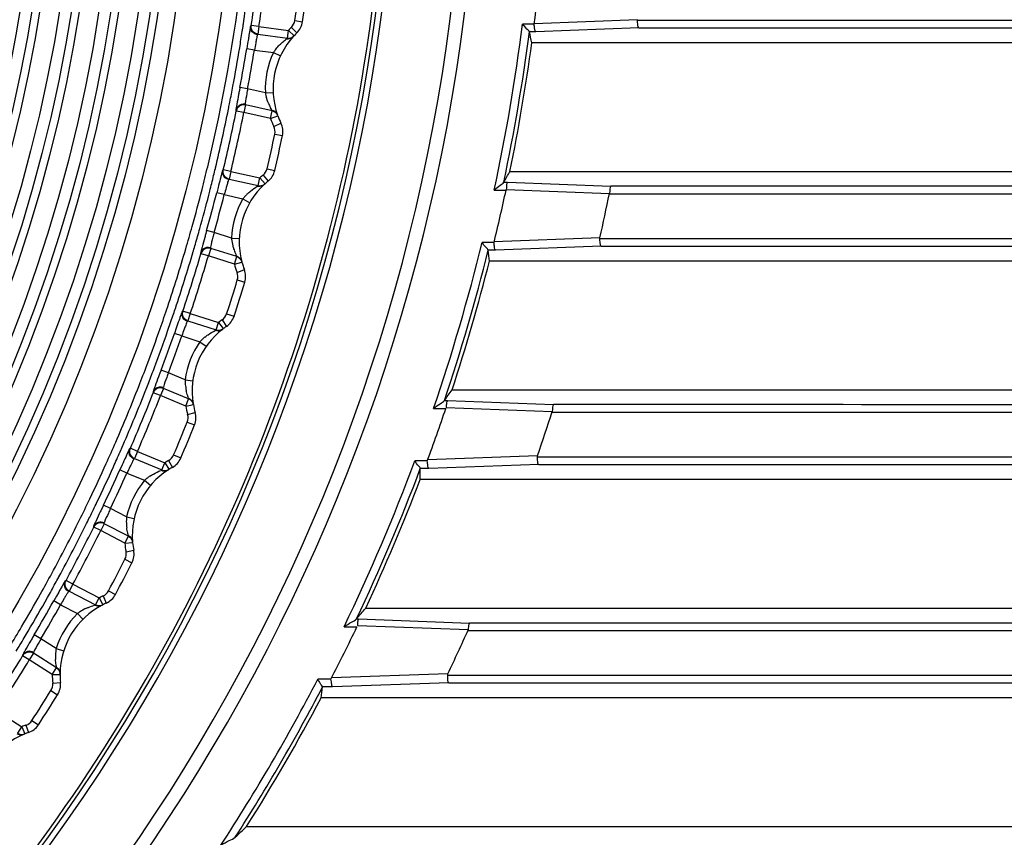
# Model space of a CAD drawing. Extents: x 0 to 826, y 0 to 594.
# Drawn here: x 348 to 361, y 290 to 300 of the extents above; entities that cross this region are included whole.
import ezdxf

# ---------------------------------------------------------------- set-up
doc = ezdxf.new("R2010")
doc.units = 0
doc.header["$LTSCALE"] = 46.255
doc.layers.add('U2-TOP-COVERDXF_CONTINUOUS', color=7, linetype='CONTINUOUS')
doc.layers.add('U2_7AR_C19_FDXF_CONTINUOUS', color=7, linetype='CONTINUOUS')

msp = doc.modelspace()

# ---------------------------------------------------------------- linework, layer by layer
at = {"layer": 'U2-TOP-COVERDXF_CONTINUOUS', "color": 9, "linetype": 'CONTINUOUS'}
for p, q in [((354.6359, 300.0447), (354.4857, 300.0447)), ((355.9595, 300.1012), (354.6365, 300.05)), ((355.9589, 300.0961), (374.6497, 300.0933)), ((354.6552, 299.9451), (354.5733, 299.9451)), ((355.9782, 299.9966), (354.6552, 299.9451)), ((354.1216, 297.9165), (354.2739, 297.9165)), ((354.2446, 298.0161), (354.2936, 298.0161)), ((354.2755, 297.9236), (355.6002, 297.8718)), ((354.2936, 298.0161), (355.6183, 297.9646)), ((374.6497, 297.8679), (355.5988, 297.8651)), ((355.4775, 297.3051), (354.1225, 297.2541)), ((355.4755, 297.2962), (374.6497, 297.2933)), ((354.1202, 297.2447), (353.9669, 297.2447)), ((354.1399, 297.1452), (354.0449, 297.1452)), ((355.4951, 297.1966), (354.1399, 297.1452)), ((353.4835, 295.216), (353.5224, 295.216)), ((353.5059, 295.1277), (354.8661, 295.0756)), ((353.5224, 295.216), (354.8828, 295.1645)), ((353.3448, 295.1165), (353.5021, 295.1165)), ((374.6497, 295.0679), (354.8627, 295.065)), ((354.677, 294.509), (353.2689, 294.4582)), ((354.6726, 294.4962), (374.6497, 294.4933)), ((353.2639, 294.4447), (353.105, 294.4447)), ((354.6928, 294.3967), (353.2843, 294.3452)), ((353.2843, 294.3452), (353.174, 294.3452)), ((352.3547, 292.4161), (352.3833, 292.4161)), ((352.3833, 292.4161), (353.805, 292.3645)), ((352.1968, 292.3166), (352.362, 292.3165)), ((352.3694, 292.3318), (353.7905, 292.2795)), ((374.6497, 292.2679), (353.7839, 292.2649)), ((353.5273, 291.713), (352.037, 291.6623)), ((352.0279, 291.6446), (351.8601, 291.6446)), ((353.5405, 291.5968), (352.0494, 291.5451)), ((353.5194, 291.6963), (374.6497, 291.6933)), ((352.0494, 291.5451), (351.9204, 291.5451))]:
    msp.add_line(p, q, dxfattribs=at)
at = {"layer": 'U2-TOP-COVERDXF_CONTINUOUS', "color": 7, "linetype": 'CONTINUOUS'}
for p, q in [((370.5896, 299.8056), (354.6045, 299.8056)), ((354.324, 298.1556), (370.5896, 298.1556)), ((370.5896, 297.0056), (354.0608, 297.0056)), ((353.5818, 295.3556), (370.5896, 295.3556)), ((370.5896, 294.2056), (353.1739, 294.2056)), ((352.4751, 292.5556), (370.5896, 292.5556)), ((370.5896, 291.4056), (351.9029, 291.4056)), ((350.947, 289.7556), (370.5896, 289.7556))]:
    msp.add_line(p, q, dxfattribs=at)
at = {"layer": 'U2-TOP-COVERDXF_CONTINUOUS', "color": 9, "linetype": 'CONTINUOUS'}
for centre, radius, start, end in [((329.6393, 303.1906), 24.2898, 314.80108, 63.09278), ((329.6393, 303.1906), 24.1161, 314.63536, 63.06079), ((329.6393, 303.201), 23.1607, 312.28505, 66.75685), ((329.6393, 303.201), 23.2369, 312.36716, 66.10961), ((329.6393, 303.2006), 25.0461, 347.82057, 352.76115), ((329.6393, 303.2006), 25.146, 348.10301, 352.56001), ((329.6393, 303.2006), 25.0461, 341.16955, 346.24331), ((329.6393, 303.2006), 25.146, 341.48799, 346.06407), ((329.6393, 303.2006), 25.0461, 334.24261, 339.53759), ((329.6393, 303.2006), 25.146, 334.60525, 339.37894), ((329.6393, 303.2006), 25.0461, 326.88314, 332.52322), ((329.6393, 303.2006), 25.146, 327.30303, 332.38438)]:
    msp.add_arc(centre, radius, start, end, dxfattribs=at)
at = {"layer": 'U2-TOP-COVERDXF_CONTINUOUS', "color": 7, "linetype": 'CONTINUOUS'}
for centre, radius, start, end in [((329.6393, 303.2006), 25.195, 352.80417, 354.34186), ((329.6393, 303.2006), 25.195, 348.44911, 352.2559), ((335.0001, 309.0367), 22.1769, 330.20382, 330.61655), ((329.6393, 303.2006), 25.195, 346.32622, 347.89367), ((329.5714, 303.2114), 26.5708, 347.15668, 348.40705), ((329.6393, 303.2006), 25.195, 341.85811, 345.76603), ((331.7335, 310.6075), 26.6452, 324.71665, 325.08181), ((329.6393, 303.2006), 25.195, 339.66396, 341.28501), ((329.487, 303.2348), 26.6584, 340.89398, 342.17785), ((331.4138, 294.3185), 21.7604, 359.70274, 0.06858), ((329.6393, 303.2006), 25.195, 335.00719, 339.08299), ((330.7467, 311.1279), 28.5841, 319.11053, 319.47785), ((329.6393, 303.2006), 25.195, 332.69932, 334.40586), ((329.3823, 303.2767), 26.7713, 334.409, 335.74589), ((331.5113, 294.0797), 20.5662, 352.52912, 352.91919), ((329.6393, 303.2006), 25.195, 327.74843, 332.08583), ((331.7932, 309.8182), 27.7377, 313.25598, 313.67265)]:
    msp.add_arc(centre, radius, start, end, dxfattribs=at)
for points, knots in [([(345.1573, 286.0667), (346.5397, 287.3194), (349.0099, 290.1732), (351.5695, 295.2091), (352.846, 300.7151), (352.7609, 306.3659), (351.3202, 311.8307), (348.6072, 316.7891), (344.7853, 320.9491), (341.6375, 323.0318), (339.9686, 323.8656)], [0, 0, 0, 0, 0.1250072, 0.2499993, 0.3749996, 0.4999974, 0.624996, 0.7499973, 0.8749908, 1, 1, 1, 1]), ([(354.5734, 299.9432), (354.5699, 299.9589), (354.5287, 299.9871), (354.5046, 300.0232), (354.4857, 300.0447)], [0, 0, 0, 0, 0.3602756, 1, 1, 1, 1]), ([(354.6552, 299.9451), (354.645, 299.9504), (354.6431, 299.9922), (354.633, 300.0222), (354.6359, 300.0447)], [0, 0, 0, 0, 0.3365522, 1, 1, 1, 1]), ([(355.9782, 299.9966), (355.9674, 300.0022), (355.9655, 300.0462), (355.9567, 300.0777), (355.9595, 300.1012)], [0, 0, 0, 0, 0.3381561, 1, 1, 1, 1]), ([(354.1216, 297.9165), (354.147, 297.9371), (354.1845, 297.9739), (354.2352, 298.0002), (354.2455, 298.0183)], [0, 0, 0, 0, 0.6112034, 1, 1, 1, 1]), ([(354.2936, 298.0161), (354.2841, 298.0111), (354.2781, 297.9731), (354.2799, 297.9442), (354.2755, 297.9236)], [0, 0, 0, 0, 0.3370698, 1, 1, 1, 1]), ([(355.6183, 297.9646), (355.6081, 297.9593), (355.6033, 297.9179), (355.6033, 297.8872), (355.5988, 297.8651)], [0, 0, 0, 0, 0.3373351, 1, 1, 1, 1]), ([(355.4951, 297.1966), (355.484, 297.2025), (355.4836, 297.2481), (355.472, 297.2813), (355.4775, 297.3051)], [0, 0, 0, 0, 0.3385883, 1, 1, 1, 1]), ([(354.0449, 297.1434), (354.0431, 297.1583), (354.0041, 297.1872), (353.9839, 297.2229), (353.9669, 297.2447)], [0, 0, 0, 0, 0.3514423, 1, 1, 1, 1]), ([(354.1399, 297.1452), (354.1298, 297.1505), (354.1269, 297.1922), (354.1216, 297.2221), (354.1202, 297.2447)], [0, 0, 0, 0, 0.3370971, 1, 1, 1, 1]), ([(353.3448, 295.1165), (353.373, 295.1367), (353.4163, 295.1736), (353.4714, 295.1995), (353.4847, 295.2184)], [0, 0, 0, 0, 0.6000112, 1, 1, 1, 1]), ([(353.5224, 295.216), (353.5134, 295.2113), (353.5093, 295.1748), (353.5055, 295.1478), (353.5059, 295.1277)], [0, 0, 0, 0, 0.3358621, 1, 1, 1, 1]), ([(354.8828, 295.1645), (354.8727, 295.1591), (354.8675, 295.118), (354.8697, 295.0866), (354.8627, 295.065)], [0, 0, 0, 0, 0.3366181, 1, 1, 1, 1]), ([(354.6928, 294.3967), (354.6813, 294.403), (354.6795, 294.4501), (354.6751, 294.4839), (354.677, 294.509)], [0, 0, 0, 0, 0.3412663, 1, 1, 1, 1]), ([(353.1739, 294.3436), (353.1738, 294.3576), (353.1366, 294.3873), (353.1203, 294.4227), (353.105, 294.4447)], [0, 0, 0, 0, 0.343174, 1, 1, 1, 1]), ([(353.2843, 294.3452), (353.2743, 294.3507), (353.2723, 294.3925), (353.2663, 294.4222), (353.2639, 294.4447)], [0, 0, 0, 0, 0.3363272, 1, 1, 1, 1]), ([(352.1968, 292.3166), (352.2283, 292.3363), (352.2785, 292.3734), (352.3393, 292.3987), (352.3563, 292.4183)], [0, 0, 0, 0, 0.5891226, 1, 1, 1, 1]), ([(352.3833, 292.4161), (352.3749, 292.4114), (352.3708, 292.3769), (352.3678, 292.3509), (352.3694, 292.3318)], [0, 0, 0, 0, 0.3358502, 1, 1, 1, 1]), ([(353.805, 292.3645), (353.795, 292.359), (353.793, 292.3172), (353.7866, 292.2875), (353.784, 292.2649)], [0, 0, 0, 0, 0.3349811, 1, 1, 1, 1]), ([(353.5405, 291.5968), (353.5288, 291.6035), (353.5278, 291.6522), (353.5242, 291.6873), (353.5273, 291.713)], [0, 0, 0, 0, 0.3425027, 1, 1, 1, 1]), ([(351.9202, 291.5438), (351.9207, 291.5478), (351.9102, 291.5588), (351.8938, 291.5924), (351.8736, 291.6224), (351.8601, 291.6446)], [0, 0, 0, 0, 0.1032949, 0.3355504, 1, 1, 1, 1]), ([(352.0494, 291.5451), (352.0396, 291.5509), (352.0387, 291.5927), (352.0319, 291.6224), (352.0279, 291.6446)], [0, 0, 0, 0, 0.3353174, 1, 1, 1, 1]), ([(350.6168, 289.5167), (350.6524, 289.536), (350.7116, 289.5731), (350.78, 289.5982), (350.8018, 289.6186)], [0, 0, 0, 0, 0.5756016, 1, 1, 1, 1])]:
    msp.add_open_spline(points, degree=3, knots=knots, dxfattribs=at)
for points in [[(354.6045, 299.8056), (354.5945, 299.852), (354.584, 299.8982), (354.5736, 299.9445)], [(354.0608, 297.0056), (354.0558, 297.0519), (354.0505, 297.0982), (354.0451, 297.1445)]]:
    msp.add_open_spline(points, degree=3, dxfattribs=at)
at = {"layer": 'U2-TOP-COVERDXF_CONTINUOUS', "color": 9, "linetype": 'CONTINUOUS'}
for points, knots in [([(355.9782, 299.9966), (357.5406, 299.9965), (363.7579, 299.997), (369.9752, 300.0003), (374.63, 299.9942)], [0, 0, 0, 0, 0.2513048, 1, 1, 1, 1]), ([(374.63, 297.967), (373.0627, 297.9649), (366.7255, 297.9626), (360.3883, 297.9649), (355.6183, 297.9646)], [0, 0, 0, 0, 0.2473175, 1, 1, 1, 1]), ([(355.4951, 297.1966), (357.0978, 297.1965), (363.4761, 297.1969), (369.8544, 297.2005), (374.63, 297.1942)], [0, 0, 0, 0, 0.2512736, 1, 1, 1, 1]), ([(374.63, 295.167), (373.0019, 295.1649), (366.4195, 295.1626), (359.8371, 295.1649), (354.8828, 295.1645)], [0, 0, 0, 0, 0.2473434, 1, 1, 1, 1]), ([(354.6928, 294.3967), (356.3623, 294.3966), (363.0081, 294.3966), (369.6538, 294.4007), (374.63, 294.3942)], [0, 0, 0, 0, 0.2512235, 1, 1, 1, 1]), ([(374.63, 292.367), (372.9128, 292.3648), (365.9711, 292.3627), (359.0294, 292.3647), (353.805, 292.3645)], [0, 0, 0, 0, 0.2473848, 1, 1, 1, 1]), ([(353.5405, 291.5968), (355.3061, 291.5967), (362.3359, 291.5961), (369.3658, 291.6011), (374.63, 291.5942)], [0, 0, 0, 0, 0.251157, 1, 1, 1, 1])]:
    msp.add_open_spline(points, degree=3, knots=knots, dxfattribs=at)
at = {"layer": 'U2_7AR_C19_FDXF_CONTINUOUS', "color": 9, "linetype": 'CONTINUOUS'}
for p, q in [((350.9039, 300.0374), (350.9051, 300.0455)), ((351.5647, 300.0897), (351.6637, 300.0756)), ((351.0062, 300.0282), (350.9993, 300.021)), ((351.1051, 300.0134), (351.0062, 300.0282)), ((351.1051, 300.0134), (351.0921, 299.9143)), ((351.1051, 300.0134), (351.4823, 299.9641)), ((351.4694, 299.865), (351.4823, 299.9641)), ((351.4823, 299.9641), (351.5554, 299.8958)), ((351.5205, 300.003), (351.5566, 299.9657)), ((351.5566, 299.9657), (351.5901, 299.9312)), ((351.0921, 299.9143), (351.4694, 299.865)), ((351.0463, 299.7105), (350.9477, 299.7266)), ((351.0463, 299.7105), (351.2895, 299.6787)), ((351.2895, 299.6787), (351.3801, 299.6364)), ((350.9593, 299.2148), (350.8611, 299.2332)), ((351.187, 299.1646), (350.9593, 299.2148)), ((351.187, 299.1646), (351.2869, 299.1689)), ((350.7134, 298.9527), (350.715, 298.9605)), ((350.715, 298.9605), (350.7168, 298.9693)), ((350.8094, 298.9389), (350.8135, 298.9298)), ((350.9114, 298.91), (350.8135, 298.9298)), ((350.933, 299.0076), (350.9114, 298.91)), ((351.2527, 298.8347), (350.9114, 298.91)), ((351.2743, 298.9323), (350.933, 299.0076)), ((351.2527, 298.8347), (351.2743, 298.9323)), ((351.2527, 298.8347), (351.3466, 298.869)), ((351.2964, 298.7318), (351.3864, 298.7755)), ((351.3083, 298.6353), (351.4061, 298.6146)), ((350.5457, 298.1926), (350.5476, 298.2005)), ((350.6476, 298.1776), (350.6401, 298.1711)), ((350.7448, 298.1544), (350.6476, 298.1776)), ((350.7448, 298.1544), (350.7233, 298.0568)), ((350.7448, 298.1544), (351.1166, 298.0723)), ((351.2096, 298.1903), (351.307, 298.1676)), ((350.7233, 298.0568), (351.095, 297.9747)), ((351.095, 297.9747), (351.1166, 298.0723)), ((351.1166, 298.0723), (351.1834, 297.9979)), ((351.158, 298.1078), (351.2211, 298.0301)), ((350.461, 297.8511), (350.4741, 297.9027)), ((350.6601, 297.8577), (350.5632, 297.8824)), ((350.6601, 297.8577), (350.8996, 297.8049)), ((350.8996, 297.8049), (350.9862, 297.7548)), ((350.5305, 297.3714), (350.4342, 297.3983)), ((350.7527, 297.3016), (350.5305, 297.3714)), ((350.7527, 297.3016), (350.8526, 297.2972)), ((350.4863, 297.1672), (350.4563, 297.0719)), ((350.8194, 297.0626), (350.4863, 297.1672)), ((350.2617, 297.128), (350.2641, 297.1359)), ((350.3572, 297.1095), (350.3605, 297.1001)), ((350.4563, 297.0719), (350.3605, 297.1001)), ((350.7894, 296.9672), (350.4563, 297.0719)), ((350.7894, 296.9672), (350.8194, 297.0626)), ((350.8171, 297.0718), (350.8103, 297.0862)), ((350.7894, 296.9672), (350.886, 296.9933)), ((350.824, 296.861), (350.9174, 296.8967)), ((350.8274, 296.7637), (350.9231, 296.7347)), ((350.0301, 296.3904), (350.0327, 296.3981)), ((350.1298, 296.3653), (350.1218, 296.3594)), ((350.2247, 296.3336), (350.1298, 296.3653)), ((350.2247, 296.3336), (350.1947, 296.2382)), ((350.2247, 296.3336), (350.5873, 296.2197)), ((350.6903, 296.329), (350.7854, 296.2979)), ((350.1947, 296.2382), (350.5574, 296.1243)), ((350.5574, 296.1243), (350.5873, 296.2197)), ((350.5873, 296.2197), (350.6474, 296.1397)), ((350.6317, 296.2513), (350.6878, 296.1685)), ((350.1144, 296.0455), (350.02, 296.0785)), ((350.1144, 296.0455), (350.3479, 295.9721)), ((350.3479, 295.9721), (350.4298, 295.9147)), ((349.9428, 295.5723), (349.8492, 295.6075)), ((350.1576, 295.4836), (349.9428, 295.5723)), ((349.8809, 295.3728), (349.8427, 295.2804)), ((350.2033, 295.2396), (349.8809, 295.3728)), ((350.1576, 295.4836), (350.2568, 295.4705)), ((349.6543, 295.3547), (349.6573, 295.3622)), ((349.7473, 295.3266), (349.7497, 295.3169)), ((349.8427, 295.2804), (349.7497, 295.3169)), ((350.1651, 295.1472), (349.8427, 295.2804)), ((350.2018, 295.249), (350.1963, 295.2639)), ((350.1651, 295.1472), (350.2033, 295.2396)), ((350.1651, 295.1472), (350.2636, 295.1648)), ((350.1903, 295.0384), (350.2865, 295.0658)), ((350.1852, 294.9412), (350.278, 294.9039)), ((349.3593, 294.6405), (349.3626, 294.6481)), ((349.4558, 294.605), (349.4472, 294.5999)), ((349.5474, 294.5652), (349.4558, 294.605)), ((349.5474, 294.5652), (349.5093, 294.4728)), ((349.5474, 294.5652), (349.8986, 294.4201)), ((350.0107, 294.5201), (350.1028, 294.4809)), ((349.5093, 294.4728), (349.8605, 294.3277)), ((349.8605, 294.3277), (349.8986, 294.4201)), ((349.8986, 294.4201), (349.9515, 294.3352)), ((349.9456, 294.4478), (349.9943, 294.3604)), ((349.4124, 294.2878), (349.3213, 294.3289)), ((349.4124, 294.2878), (349.6386, 294.1944)), ((349.6386, 294.1944), (349.7151, 294.1301)), ((349.2002, 293.8314), (349.1101, 293.8746)), ((349.4064, 293.7243), (349.2002, 293.8314)), ((348.984, 293.6037), (348.9856, 293.5938)), ((349.1212, 293.638), (349.0751, 293.5493)), ((349.4307, 293.4773), (349.1212, 293.638)), ((349.4064, 293.7243), (349.5041, 293.7027)), ((349.0751, 293.5493), (348.9856, 293.5938)), ((349.3846, 293.3886), (349.0751, 293.5493)), ((349.3846, 293.3886), (349.4307, 293.4773)), ((349.43, 293.4868), (349.4258, 293.5021)), ((349.3846, 293.3886), (349.4842, 293.3975)), ((349.4001, 293.278), (349.4983, 293.2969)), ((349.3866, 293.1816), (349.4758, 293.1364)), ((348.5364, 292.9517), (348.5402, 292.9588)), ((348.6307, 292.9102), (348.6217, 292.9059)), ((348.7186, 292.8626), (348.6307, 292.9102)), ((348.7186, 292.8626), (348.6725, 292.7739)), ((348.7186, 292.8626), (349.0557, 292.6875)), ((348.6725, 292.7739), (349.0097, 292.5988)), ((349.1761, 292.7773), (349.2644, 292.7302)), ((348.5599, 292.5981), (348.4727, 292.6469)), ((348.5599, 292.5981), (348.777, 292.4853)), ((349.0097, 292.5988), (349.0557, 292.6875)), ((349.0557, 292.6875), (349.101, 292.5983)), ((349.105, 292.711), (349.1458, 292.6197)), ((348.777, 292.4853), (348.8476, 292.4145)), ((348.3087, 292.1618), (348.2227, 292.2127)), ((348.5048, 292.0372), (348.3087, 292.1618)), ((348.2132, 291.976), (348.1596, 291.8917)), ((348.5074, 291.789), (348.2132, 291.976)), ((348.5048, 292.0372), (348.6002, 292.0072)), ((348.0736, 291.9538), (348.0743, 291.9438)), ((348.1596, 291.8917), (348.0743, 291.9438)), ((348.4537, 291.7047), (348.1596, 291.8917)), ((348.4537, 291.7047), (348.5074, 291.789)), ((348.4537, 291.7047), (348.5537, 291.7048)), ((348.4596, 291.5931), (348.5591, 291.6034)), ((348.4377, 291.4983), (348.5226, 291.4455)), ((347.7447, 291.2386), (348.065, 291.0349)), ((348.1928, 291.1139), (348.2766, 291.0593)), ((348.0114, 290.9505), (348.065, 291.0349)), ((348.065, 291.0349), (348.1024, 290.9421)), ((348.1161, 291.054), (348.1488, 290.9595))]:
    msp.add_line(p, q, dxfattribs=at)
at = {"layer": 'U2_7AR_C19_FDXF_CONTINUOUS', "color": 7, "linetype": 'CONTINUOUS'}
for p, q in [((351.6691, 300.0747), (351.6637, 300.0756)), ((351.5955, 299.9302), (351.5901, 299.9312)), ((350.959, 299.7959), (350.9477, 299.7266)), ((350.9688, 299.855), (350.959, 299.7959)), ((350.8611, 299.2332), (350.8534, 299.1921)), ((351.3917, 298.7746), (351.3864, 298.7755)), ((351.4115, 298.6137), (351.4061, 298.6146)), ((351.3124, 298.1667), (351.307, 298.1676)), ((351.2264, 298.0292), (351.2211, 298.0301)), ((350.5805, 297.9503), (350.5632, 297.8824)), ((350.4342, 297.3983), (350.423, 297.358)), ((350.9227, 296.8957), (350.9174, 296.8967)), ((350.9284, 296.7337), (350.9231, 296.7347)), ((350.7907, 296.297), (350.7854, 296.2979)), ((350.0432, 296.1447), (350.02, 296.0785)), ((350.6931, 296.1675), (350.6878, 296.1685)), ((349.8492, 295.6075), (349.8345, 295.5683)), ((350.2918, 295.0649), (350.2865, 295.0658)), ((350.2833, 294.903), (350.278, 294.9039)), ((349.3502, 294.3929), (349.3213, 294.3289)), ((349.9996, 294.3595), (349.9943, 294.3604)), ((350.1081, 294.4799), (350.1028, 294.4809)), ((349.1101, 293.8746), (349.092, 293.8369)), ((349.5037, 293.296), (349.4983, 293.2969)), ((349.4812, 293.1354), (349.4758, 293.1364)), ((348.5364, 292.7603), (348.507, 292.7081)), ((349.2697, 292.7293), (349.2644, 292.7302)), ((348.507, 292.7081), (348.4727, 292.6469)), ((349.1511, 292.6187), (349.1458, 292.6197)), ((348.2227, 292.2127), (348.2014, 292.1767)), ((348.5644, 291.6025), (348.5591, 291.6034)), ((348.528, 291.4445), (348.5226, 291.4455)), ((348.1542, 290.9585), (348.1488, 290.9595)), ((348.2819, 291.0583), (348.2766, 291.0593))]:
    msp.add_line(p, q, dxfattribs=at)
at = {"layer": 'U2_7AR_C19_FDXF_CONTINUOUS', "color": 9, "linetype": 'CONTINUOUS'}
for centre, radius in [((329.6315, 303.2063), 21.2048), ((329.6315, 303.2063), 20.6209), ((329.6315, 303.2063), 20.2981), ((329.6315, 303.2063), 20.1481), ((329.6315, 303.2062), 19.7981), ((329.6315, 303.2062), 19.6481), ((329.6315, 303.2062), 19.2981), ((329.6315, 303.2062), 19.1481), ((329.6315, 303.2062), 18.7981), ((329.6315, 303.2062), 18.6481)]:
    msp.add_circle(centre, radius, dxfattribs=at)
at = {"layer": 'U2_7AR_C19_FDXF_CONTINUOUS', "color": 7, "linetype": 'CONTINUOUS'}
for centre, radius in [((329.6315, 303.2063), 20.3981), ((329.6315, 303.2062), 19.8981), ((329.6315, 303.2062), 19.3981), ((329.6315, 303.2062), 18.8981)]:
    msp.add_circle(centre, radius, dxfattribs=at)
at = {"layer": 'U2_7AR_C19_FDXF_CONTINUOUS', "color": 9, "linetype": 'CONTINUOUS'}
for centre, radius, start, end in [((329.6856, 303.2012), 21.3519, 346.49571, 0.01367), ((329.596, 303.2217), 21.5445, 351.5222, 353.55316), ((329.5962, 303.2216), 21.6469, 351.5164, 353.55508), ((329.5961, 303.2216), 21.7469, 351.51641, 353.55508), ((329.6351, 303.2067), 22.15, 351.91042, 353.08958), ((351.4162, 300.1108), 0.15, 314.0747, 351.91042), ((329.5197, 303.2328), 21.6216, 350.70922, 351.26396), ((329.5321, 303.2309), 21.609, 351.26399, 351.50138), ((352.2857, 299.2127), 1.1, 134.0747, 136.91668), ((351.4753, 299.9574), 0.1007, 299.19781, 317.35835), ((329.4944, 303.237), 21.6473, 349.3826, 350.70907), ((329.4918, 303.2374), 21.7412, 349.38694, 350.70724), ((329.4918, 303.2374), 21.8412, 349.38694, 350.70724), ((352.2859, 299.2127), 1.1, 154.93481, 182.50921), ((351.7854, 299.3574), 0.5909, 142.66273, 147.06435), ((329.4756, 303.2405), 21.6664, 348.82665, 349.38272), ((351.7242, 299.2532), 0.5446, 189.37073, 191.14291), ((329.4698, 303.2416), 21.6723, 348.63067, 348.82667), ((351.7574, 299.2598), 0.5784, 191.15117, 194.84288), ((329.4862, 303.2382), 21.6555, 346.54802, 348.58613), ((329.4844, 303.2386), 21.76, 346.55103, 348.57915), ((329.4843, 303.2386), 21.86, 346.55103, 348.57915), ((351.8749, 299.3029), 0.7037, 202.89793, 208.02215), ((352.2857, 299.2127), 1.1, 200.10332, 205.92531), ((351.1615, 298.6662), 0.15, 348.08958, 25.92531), ((329.6351, 303.2067), 22.15, 346.91042, 348.08958), ((329.5226, 303.2296), 21.5171, 345.72842, 346.52358), ((329.5148, 303.2315), 21.6261, 346.28013, 346.52625), ((351.0635, 298.2242), 0.15, 309.0747, 346.91042), ((329.5261, 303.2287), 21.6145, 345.73482, 346.28015), ((351.8514, 297.2538), 1.1, 129.0747, 131.91668), ((329.5701, 303.2174), 21.468, 344.41806, 345.72874), ((351.109, 298.0663), 0.1007, 294.19786, 312.35839), ((329.5742, 303.2163), 21.5649, 344.41684, 345.59383), ((329.5705, 303.2173), 21.66, 344.41598, 345.74123), ((329.5704, 303.2173), 21.76, 344.41598, 345.74123), ((351.8516, 297.2538), 1.1, 149.93481, 177.50921), ((351.3656, 297.4416), 0.5909, 137.66258, 142.06435), ((351.3941, 297.4159), 0.6292, 133.899, 137.67692), ((329.6379, 303.1986), 21.3977, 343.61753, 344.41779), ((329.6298, 303.2009), 21.5071, 343.86209, 344.41656), ((351.2956, 297.3431), 0.5446, 184.37073, 186.14255), ((351.3459, 297.3492), 0.5952, 186.20862, 194.29489), ((329.7046, 303.179), 21.3281, 341.53188, 343.61752), ((329.6567, 303.1931), 21.4791, 343.61999, 343.86202), ((351.395, 297.3612), 0.6457, 194.25141, 197.85474), ((351.4502, 297.3795), 0.7039, 197.89747, 203.02085), ((329.7051, 303.1788), 21.4287, 341.55267, 343.59824), ((329.7027, 303.1794), 21.5337, 341.5522, 343.60154), ((329.7026, 303.1794), 21.6337, 341.5522, 343.60154), ((351.49, 297.3963), 0.7471, 203.01183, 204.5289), ((351.8514, 297.2538), 1.1, 195.10332, 200.92531), ((329.6351, 303.2067), 22.15, 341.91042, 343.08958), ((350.6838, 296.8074), 0.15, 343.08958, 20.92531), ((329.6986, 303.1811), 21.3345, 340.72908, 341.5315), ((329.7021, 303.18), 21.4319, 341.28607, 341.5306), ((329.6973, 303.1816), 21.437, 340.73195, 341.28605), ((350.5477, 296.3756), 0.15, 304.0747, 341.91042), ((329.6885, 303.1847), 21.3452, 339.41097, 340.72902), ((351.248, 295.3402), 1.1, 124.0747, 126.91668), ((350.5793, 296.2143), 0.1007, 289.1979, 307.35843), ((329.6885, 303.1847), 21.4463, 339.4062, 340.73187), ((329.6858, 303.1854), 21.5404, 339.40244, 340.73512), ((329.6857, 303.1855), 21.6404, 339.40244, 340.73512), ((350.7805, 295.5696), 0.5909, 132.6624, 137.06435), ((350.8066, 295.5416), 0.6292, 128.89862, 132.67674), ((351.2483, 295.3402), 1.1, 144.93481, 172.50921), ((329.6764, 303.1892), 21.3581, 338.60952, 339.41098), ((329.6779, 303.1887), 21.4576, 338.85459, 339.40623), ((329.665, 303.1937), 21.3704, 336.53078, 338.60938), ((329.6736, 303.1903), 21.4623, 338.60854, 338.8546), ((350.7022, 295.4776), 0.5446, 179.37073, 181.1422), ((350.7528, 295.4793), 0.5952, 181.20829, 189.29464), ((350.8028, 295.487), 0.6458, 189.25114, 192.85426), ((329.6651, 303.1937), 21.4714, 336.54663, 338.58667), ((329.6599, 303.1955), 21.5795, 336.5415, 338.58652), ((329.6598, 303.1955), 21.6794, 336.54151, 338.58652), ((351.248, 295.3402), 1.1, 190.10332, 195.9253), ((350.046, 294.9972), 0.15, 338.08958, 15.9253), ((329.6351, 303.2067), 22.15, 336.91042, 338.08958), ((329.6507, 303.2), 21.386, 335.73015, 336.53072), ((329.6558, 303.1978), 21.4815, 336.28627, 336.52466), ((329.6486, 303.2009), 21.4894, 335.72783, 336.28625), ((349.8728, 294.5789), 0.15, 299.0747, 336.91042), ((329.6353, 303.207), 21.4029, 334.38837, 335.73009), ((329.6353, 303.207), 21.504, 334.39233, 335.72775), ((366.235, 286.3848), 18.5865, 154.56771, 154.83637), ((350.4802, 293.4864), 1.1, 119.0747, 121.91668), ((329.6418, 303.2035), 21.588, 334.39704, 335.72681), ((329.6417, 303.2035), 21.688, 334.39704, 335.72681), ((350.0579, 293.7256), 0.6291, 123.89821, 127.67655), ((349.8901, 294.4155), 0.1007, 284.19795, 302.35847), ((350.4804, 293.4864), 1.1, 139.93481, 167.50921), ((350.0344, 293.7558), 0.5908, 127.6622, 132.06436), ((329.627, 303.2109), 21.4121, 333.58885, 334.38841), ((329.6277, 303.2106), 21.5124, 333.83257, 334.39238), ((329.6047, 303.2222), 21.4371, 331.51911, 333.58846), ((329.6049, 303.2221), 21.538, 331.54161, 333.58573), ((329.626, 303.2114), 21.5143, 333.58612, 333.83257), ((349.0736, 293.5592), 0.1, 62.56694, 153.58328), ((349.9989, 293.6682), 0.5952, 176.20797, 184.29445), ((349.9484, 293.6709), 0.5446, 174.37072, 176.14185), ((350.0495, 293.6715), 0.6458, 184.25092, 187.85387), ((329.598, 303.2251), 21.6481, 331.54428, 333.58284), ((329.598, 303.2251), 21.7481, 331.54428, 333.58284), ((350.4802, 293.4864), 1.1, 185.10332, 190.9253), ((349.2528, 293.2495), 0.15, 333.08958, 10.9253), ((329.6351, 303.2067), 22.15, 331.91042, 333.08958), ((329.5871, 303.2316), 21.457, 330.72156, 331.51931), ((329.5862, 303.2321), 21.5592, 330.72633, 331.27508), ((329.5897, 303.2302), 21.5551, 331.27508, 331.52035), ((329.5825, 303.2342), 21.4624, 329.41971, 330.72157), ((349.0438, 292.8479), 0.15, 294.0747, 331.91042), ((329.5825, 303.2342), 21.5634, 329.41231, 330.72633), ((329.5846, 303.2323), 21.652, 329.40665, 330.73254), ((329.5846, 303.2323), 21.752, 329.40665, 330.73254), ((364.5141, 283.3292), 18.4512, 149.57421, 149.84483), ((349.5537, 291.7067), 1.1, 114.0747, 116.91668), ((349.0469, 292.6836), 0.1007, 279.198, 297.35851), ((349.5539, 291.7066), 1.1, 134.93481, 162.50921), ((349.1331, 292.0139), 0.5908, 122.66199, 127.06436), ((349.1623, 291.9676), 0.6455, 115.70074, 122.62719), ((329.5937, 303.2276), 21.4493, 328.62188, 329.41972), ((329.5918, 303.2287), 21.5526, 328.86607, 329.41229), ((329.5986, 303.2246), 21.5446, 328.61816, 328.86605), ((348.1589, 291.9016), 0.1, 57.56697, 148.5942), ((349.0901, 291.9297), 0.5952, 171.20767, 179.29432), ((349.04, 291.9368), 0.5446, 169.37072, 171.14151), ((329.6201, 303.2106), 21.6217, 326.55352, 328.59456), ((329.62, 303.2107), 21.7217, 326.55352, 328.59455), ((349.1408, 291.9285), 0.6459, 179.25078, 182.85357), ((349.2721, 291.9429), 0.7781, 189.51822, 190.36319), ((348.3104, 291.5776), 0.15, 328.08958, 5.9253), ((349.5537, 291.7067), 1.1, 180.10332, 185.9253), ((329.6351, 303.2067), 22.15, 326.91042, 328.08958), ((348.0671, 291.1958), 0.15, 289.0747, 326.91042), ((348.4756, 290.0144), 1.1, 109.0747, 111.91668), ((348.0559, 291.0318), 0.1007, 274.19806, 292.35856)]:
    msp.add_arc(centre, radius, start, end, dxfattribs=at)
at = {"layer": 'U2_7AR_C19_FDXF_CONTINUOUS', "color": 7, "linetype": 'CONTINUOUS'}
for centre, radius, start, end in [((329.6351, 303.2066), 22.25, 351.91042, 353.08958), ((351.4162, 300.1108), 0.25, 314.0747, 351.91042), ((359.8682, 298.3978), 9.0178, 170.12808, 170.38349), ((352.2857, 299.2127), 1, 134.0747, 136.91668), ((368.5526, 296.9244), 17.8263, 170.37735, 170.53792), ((352.2859, 299.2127), 1, 137.43362, 199.60484), ((351.4824, 299.9641), 0.0999, 307.76507, 316.89094), ((351.2528, 298.8346), 0.0999, 20.1336, 29.78017), ((352.2857, 299.2127), 1, 200.10332, 205.92531), ((351.1615, 298.6662), 0.25, 348.08958, 25.92531), ((329.6351, 303.2066), 22.25, 346.91042, 348.08958), ((351.0635, 298.2242), 0.25, 309.0747, 346.91042), ((372.1433, 292.455), 22.252, 165.41964, 165.70245), ((351.8514, 297.2538), 1, 129.0747, 131.91668), ((351.8516, 297.2538), 1, 132.43388, 194.60511), ((351.1167, 298.0723), 0.0999, 302.76389, 311.89097), ((350.7895, 296.9672), 0.0999, 15.13362, 24.77882), ((351.8514, 297.2538), 1, 195.10332, 200.92531), ((350.6839, 296.8074), 0.25, 343.08958, 20.92531), ((329.6351, 303.2066), 22.25, 341.91042, 343.08958), ((350.5477, 296.3756), 0.25, 304.0747, 341.91042), ((371.2137, 288.7301), 22.4313, 160.41761, 160.69814), ((351.2482, 295.3402), 1, 127.43412, 189.60539), ((350.5874, 296.2196), 0.0999, 297.76282, 306.891), ((351.2481, 295.3402), 1, 124.0747, 126.91668), ((350.1652, 295.1472), 0.0999, 10.13364, 19.77738), ((351.2481, 295.3402), 1, 190.10332, 195.9253), ((350.0461, 294.9972), 0.25, 338.08958, 15.9253), ((329.6351, 303.2066), 22.25, 336.91042, 338.08958), ((369.7276, 285.1875), 22.3602, 155.40787, 155.6893), ((350.4802, 293.4864), 1, 119.0747, 121.91668), ((349.8728, 294.5789), 0.25, 299.0747, 336.91042), ((350.4804, 293.4864), 1, 122.43434, 184.60567), ((349.8988, 294.4201), 0.0999, 292.76188, 301.89104), ((349.3847, 293.3885), 0.0999, 5.13365, 14.77585), ((350.4802, 293.4864), 1, 185.10332, 190.9253), ((349.2529, 293.2495), 0.25, 333.08958, 10.9253), ((329.6351, 303.2066), 22.25, 331.91042, 333.08958), ((364.0599, 284.0002), 17.8246, 150.40291, 150.56347), ((349.0438, 292.8479), 0.25, 294.0747, 331.91042), ((349.5539, 291.7066), 1, 117.43454, 179.60597), ((349.0558, 292.6874), 0.0999, 287.76108, 296.89108), ((349.5537, 291.7066), 1, 114.0747, 116.91668), ((348.4538, 291.7046), 0.0999, 0.13365, 9.77425), ((348.3104, 291.5776), 0.25, 328.08958, 5.9253), ((349.5537, 291.7066), 1, 180.10332, 185.9253), ((329.6351, 303.2066), 22.25, 326.91042, 328.08958), ((348.0654, 291.0356), 0.1007, 237.59419, 255.43745), ((348.4756, 290.0144), 1, 109.0747, 111.91668), ((348.0671, 291.1958), 0.25, 289.0747, 326.91042), ((348.4758, 290.0144), 1, 112.43472, 174.60627), ((348.0651, 291.0348), 0.0999, 282.76042, 291.89112)]:
    msp.add_arc(centre, radius, start, end, dxfattribs=at)
for points, knots in [([(350.9993, 300.021), (350.9943, 300.0157), (350.9953, 299.9861), (350.9872, 299.9625), (350.9839, 299.9438)], [0, 0, 0, 0, 0.276835, 1, 1, 1, 1]), ([(351.0921, 299.9143), (351.0707, 299.9171), (351.0285, 299.9376), (351.0085, 299.98), (351.0059, 300.0014)], [0, 0, 0, 0, 0.4996128, 1, 1, 1, 1]), ([(350.8534, 299.1921), (350.8503, 299.1757), (350.8395, 299.1173), (350.8287, 299.0589), (350.8212, 299.0168)], [0, 0, 0, 0, 0.2805079, 1, 1, 1, 1]), ([(350.8104, 298.9515), (350.81, 298.9485), (350.8099, 298.9445), (350.8089, 298.94), (350.8094, 298.9389)], [0, 0, 0, 0, 0.7030566, 1, 1, 1, 1]), ([(350.8212, 299.0168), (350.82, 299.0098), (350.8162, 298.988), (350.8125, 298.9663), (350.8104, 298.9515)], [0, 0, 0, 0, 0.3229452, 1, 1, 1, 1]), ([(350.933, 299.0076), (350.9119, 299.0122), (350.8653, 299.0073), (350.832, 298.9743), (350.8223, 298.955)], [0, 0, 0, 0, 0.499613, 1, 1, 1, 1]), ([(350.6401, 298.1711), (350.6378, 298.169), (350.6363, 298.1569), (350.6282, 298.1358), (350.6195, 298.0998), (350.612, 298.0724), (350.6079, 298.0567)], [0, 0, 0, 0, 0.0784042, 0.2783936, 0.5906566, 1, 1, 1, 1]), ([(350.7233, 298.0568), (350.7022, 298.0614), (350.662, 298.0855), (350.6457, 298.1294), (350.645, 298.151)], [0, 0, 0, 0, 0.4996131, 1, 1, 1, 1]), ([(350.423, 297.358), (350.4185, 297.3419), (350.4026, 297.2847), (350.3868, 297.2274), (350.3758, 297.1861)], [0, 0, 0, 0, 0.2805066, 1, 1, 1, 1]), ([(350.3758, 297.1861), (350.3739, 297.1792), (350.3683, 297.1579), (350.3626, 297.1365), (350.3593, 297.122)], [0, 0, 0, 0, 0.3229402, 1, 1, 1, 1]), ([(350.4863, 297.1672), (350.4657, 297.1737), (350.4188, 297.1729), (350.3828, 297.1428), (350.3714, 297.1245)], [0, 0, 0, 0, 0.4996128, 1, 1, 1, 1]), ([(350.3593, 297.122), (350.3587, 297.1191), (350.3582, 297.1151), (350.3568, 297.1107), (350.3572, 297.1095)], [0, 0, 0, 0, 0.7030078, 1, 1, 1, 1]), ([(350.1218, 296.3594), (350.1193, 296.3576), (350.1168, 296.3456), (350.1068, 296.3253), (350.0951, 296.2902), (350.0852, 296.2635), (350.0798, 296.2483)], [0, 0, 0, 0, 0.0783905, 0.2783732, 0.5906398, 1, 1, 1, 1]), ([(350.1947, 296.2382), (350.1741, 296.2447), (350.1362, 296.2722), (350.1238, 296.3174), (350.1249, 296.339)], [0, 0, 0, 0, 0.499613, 1, 1, 1, 1]), ([(349.8345, 295.5683), (349.8287, 295.5527), (349.8078, 295.4971), (349.7871, 295.4414), (349.7725, 295.4012)], [0, 0, 0, 0, 0.2805047, 1, 1, 1, 1]), ([(349.7725, 295.4012), (349.77, 295.3945), (349.7625, 295.3738), (349.7551, 295.353), (349.7505, 295.3388)], [0, 0, 0, 0, 0.3229359, 1, 1, 1, 1]), ([(349.8809, 295.3728), (349.861, 295.381), (349.8142, 295.3843), (349.7757, 295.3575), (349.7628, 295.3402)], [0, 0, 0, 0, 0.499613, 1, 1, 1, 1]), ([(349.7505, 295.3388), (349.7496, 295.336), (349.7487, 295.332), (349.747, 295.3278), (349.7473, 295.3266)], [0, 0, 0, 0, 0.702974, 1, 1, 1, 1]), ([(349.4472, 294.5999), (349.4446, 294.5983), (349.441, 294.5866), (349.4293, 294.5672), (349.4146, 294.5333), (349.4024, 294.5076), (349.3957, 294.4929)], [0, 0, 0, 0, 0.0783805, 0.2783604, 0.5906307, 1, 1, 1, 1]), ([(349.5093, 294.4728), (349.4894, 294.4811), (349.4539, 294.5118), (349.4455, 294.5579), (349.4486, 294.5793)], [0, 0, 0, 0, 0.4996128, 1, 1, 1, 1]), ([(349.092, 293.8369), (349.0848, 293.8219), (349.0592, 293.7682), (349.0337, 293.7146), (349.0156, 293.6759)], [0, 0, 0, 0, 0.2805015, 1, 1, 1, 1]), ([(348.9883, 293.6156), (348.9871, 293.6128), (348.9859, 293.609), (348.9838, 293.6049), (348.984, 293.6037)], [0, 0, 0, 0, 0.7029354, 1, 1, 1, 1]), ([(349.0156, 293.6759), (349.0126, 293.6694), (349.0033, 293.6494), (348.9941, 293.6293), (348.9883, 293.6156)], [0, 0, 0, 0, 0.3229302, 1, 1, 1, 1]), ([(349.1212, 293.638), (349.102, 293.648), (349.0557, 293.6553), (349.015, 293.632), (349.0006, 293.6159)], [0, 0, 0, 0, 0.4996131, 1, 1, 1, 1]), ([(348.6217, 292.9059), (348.619, 292.9045), (348.6144, 292.8932), (348.6011, 292.8749), (348.5834, 292.8424), (348.5691, 292.8179), (348.561, 292.8038)], [0, 0, 0, 0, 0.0783691, 0.2783455, 0.5906199, 1, 1, 1, 1]), ([(348.6725, 292.7739), (348.6534, 292.7838), (348.6207, 292.8175), (348.6164, 292.8642), (348.6213, 292.8852)], [0, 0, 0, 0, 0.4996128, 1, 1, 1, 1]), ([(348.2014, 292.1767), (348.193, 292.1624), (348.1628, 292.1112), (348.1327, 292.0599), (348.1113, 292.0229)], [0, 0, 0, 0, 0.2804986, 1, 1, 1, 1]), ([(348.0788, 291.9652), (348.0775, 291.9626), (348.0759, 291.9589), (348.0735, 291.955), (348.0736, 291.9538)], [0, 0, 0, 0, 0.7028905, 1, 1, 1, 1]), ([(348.1113, 292.0229), (348.1078, 292.0168), (348.0968, 291.9976), (348.0858, 291.9785), (348.0788, 291.9652)], [0, 0, 0, 0, 0.322924, 1, 1, 1, 1]), ([(348.2132, 291.976), (348.195, 291.9876), (348.1495, 291.9989), (348.1069, 291.9793), (348.0912, 291.9645)], [0, 0, 0, 0, 0.499613, 1, 1, 1, 1])]:
    msp.add_open_spline(points, degree=3, knots=knots, dxfattribs=at)
at = {"layer": 'U2_7AR_C19_FDXF_CONTINUOUS', "color": 9, "linetype": 'CONTINUOUS'}
for points in [[(351.0054, 299.969), (350.9989, 299.9852), (350.9967, 300.0037), (350.9993, 300.021)], [(351.0852, 299.9071), (351.0518, 299.9114), (351.0179, 299.9377), (351.0054, 299.969)], [(351.4628, 299.8577), (351.4835, 299.855), (351.5061, 299.8593), (351.5244, 299.8695)], [(351.2266, 299.0291), (351.2153, 299.0559), (351.2058, 299.0836), (351.1983, 299.1117)], [(350.8328, 298.9857), (350.8213, 298.9726), (350.8129, 298.956), (350.8094, 298.9389)], [(350.929, 299.0167), (350.8961, 299.024), (350.8552, 299.0108), (350.8328, 298.9857)], [(351.2712, 298.9412), (351.2927, 298.9365), (351.3136, 298.9236), (351.3274, 298.9064)], [(351.3274, 298.9064), (351.3344, 298.8977), (351.3401, 298.8877), (351.3438, 298.8772)], [(350.6417, 298.1188), (350.6367, 298.1355), (350.6361, 298.1541), (350.6401, 298.1711)], [(350.7158, 298.0502), (350.6829, 298.0574), (350.6514, 298.0866), (350.6417, 298.1188)], [(351.0878, 297.9681), (351.1082, 297.9635), (351.1312, 297.9659), (351.1503, 297.9744)], [(350.3846, 297.1541), (350.3719, 297.1421), (350.3621, 297.1263), (350.3572, 297.1095)], [(350.4831, 297.1767), (350.451, 297.1868), (350.4091, 297.1773), (350.3846, 297.1541)], [(350.8171, 297.0718), (350.8479, 297.0621), (350.8757, 297.0329), (350.8839, 297.0016)], [(350.1188, 296.3072), (350.1153, 296.3242), (350.1163, 296.3428), (350.1218, 296.3594)], [(350.1867, 296.2323), (350.1546, 296.2425), (350.1257, 296.2742), (350.1188, 296.3072)], [(350.5496, 296.1183), (350.5696, 296.112), (350.5926, 296.1123), (350.6124, 296.1192)], [(349.8786, 295.3825), (349.8474, 295.3954), (349.8049, 295.3895), (349.7785, 295.3686)], [(349.7785, 295.3686), (349.7648, 295.3578), (349.7537, 295.3428), (349.7473, 295.3266)], [(350.2018, 295.249), (350.2316, 295.2367), (350.2568, 295.2051), (350.2622, 295.1733)], [(349.4397, 294.5481), (349.4376, 294.5654), (349.4403, 294.5839), (349.4472, 294.5999)], [(349.5008, 294.4676), (349.4697, 294.4805), (349.4437, 294.5147), (349.4397, 294.5481)], [(349.8522, 294.3225), (349.8716, 294.3145), (349.8946, 294.3128), (349.9148, 294.3179)], [(349.43, 293.4868), (349.4586, 293.4719), (349.481, 293.4383), (349.4836, 293.4061)], [(348.6097, 292.855), (348.6092, 292.8724), (348.6134, 292.8905), (348.6217, 292.9059)], [(348.6636, 292.7695), (348.6337, 292.785), (348.6108, 292.8213), (348.6097, 292.855)], [(349.001, 292.5942), (349.0196, 292.5846), (349.0423, 292.5809), (349.063, 292.5842)], [(348.5075, 291.7985), (348.5348, 291.7812), (348.5541, 291.7458), (348.5539, 291.7135)], [(348.0024, 290.9468), (348.02, 290.9355), (348.0424, 290.9299), (348.0632, 290.9314)]]:
    msp.add_open_spline(points, degree=3, dxfattribs=at)
at = {"layer": 'U2_7AR_C19_FDXF_CONTINUOUS', "color": 7, "linetype": 'CONTINUOUS'}
for points in [[(351.0059, 300.0014), (351.0048, 300.0103), (351.0049, 300.0193), (351.0062, 300.0282)], [(351.4694, 299.865), (351.4948, 299.8617), (351.5233, 299.8694), (351.5436, 299.8851)], [(350.8223, 298.955), (350.8183, 298.9471), (350.8152, 298.9385), (350.8135, 298.9298)], [(351.2743, 298.9323), (351.3007, 298.9265), (351.3262, 298.9077), (351.3396, 298.8843)], [(350.645, 298.151), (350.6447, 298.1599), (350.6455, 298.169), (350.6476, 298.1776)], [(351.095, 297.9747), (351.1201, 297.9692), (351.1492, 297.9744), (351.1707, 297.9883)], [(350.3714, 297.1245), (350.3667, 297.1169), (350.363, 297.1086), (350.3605, 297.1001)], [(350.8194, 297.0626), (350.8452, 297.0545), (350.8689, 297.0336), (350.8802, 297.009)], [(350.1249, 296.339), (350.1254, 296.3479), (350.127, 296.3568), (350.1298, 296.3653)], [(350.5574, 296.1243), (350.5818, 296.1166), (350.6113, 296.1192), (350.634, 296.1312)], [(349.7628, 295.3402), (349.7574, 295.3331), (349.753, 295.3252), (349.7497, 295.3169)], [(350.2033, 295.2396), (350.2283, 295.2293), (350.2501, 295.2064), (350.2592, 295.181)], [(349.4486, 294.5793), (349.4498, 294.5881), (349.4522, 294.5968), (349.4558, 294.605)], [(349.8605, 294.3277), (349.8842, 294.3179), (349.9138, 294.318), (349.9374, 294.3279)], [(349.0006, 293.6159), (348.9947, 293.6093), (348.9895, 293.6018), (348.9856, 293.5938)], [(349.4307, 293.4773), (349.4546, 293.4649), (349.4744, 293.4401), (349.4813, 293.414)], [(348.6213, 292.8852), (348.6233, 292.8939), (348.6264, 292.9024), (348.6307, 292.9102)], [(349.0097, 292.5988), (349.0324, 292.5869), (349.0619, 292.5844), (349.0863, 292.5923)], [(348.0912, 291.9645), (348.0847, 291.9584), (348.0789, 291.9514), (348.0743, 291.9438)], [(348.5074, 291.789), (348.5302, 291.7745), (348.5477, 291.7482), (348.5523, 291.7216)], [(348.0401, 290.9381), (348.0553, 290.9341), (348.0719, 290.9339), (348.0872, 290.9374)]]:
    msp.add_open_spline(points, degree=3, dxfattribs=at)
at = {"layer": 'U2_7AR_C19_FDXF_CONTINUOUS', "color": 9, "linetype": 'CONTINUOUS'}
for points, knots in [([(351.0681, 299.8292), (351.0664, 299.8202), (351.059, 299.7807), (351.0518, 299.7411), (351.0463, 299.7105)], [0, 0, 0, 0, 0.2262375, 1, 1, 1, 1]), ([(351.0852, 299.9071), (351.0835, 299.9059), (351.0829, 299.8972), (351.0751, 299.8732), (351.0716, 299.848), (351.0681, 299.8292)], [0, 0, 0, 0, 0.0795114, 0.2798678, 1, 1, 1, 1]), ([(351.3156, 299.7158), (351.3285, 299.7327), (351.3715, 299.7835), (351.4219, 299.8276), (351.4584, 299.8545)], [0, 0, 0, 0, 0.3187499, 1, 1, 1, 1]), ([(350.9593, 299.2148), (350.9558, 299.1941), (350.9454, 299.131), (350.9332, 299.0681), (350.9291, 299.0253)], [0, 0, 0, 0, 0.3277844, 1, 1, 1, 1]), ([(350.9291, 299.0253), (350.9289, 299.0233), (350.9289, 299.0206), (350.9285, 299.0174), (350.929, 299.0167)], [0, 0, 0, 0, 0.6984013, 1, 1, 1, 1]), ([(351.2712, 298.9412), (351.2706, 298.9421), (351.2646, 298.9524), (351.2588, 298.9627), (351.2537, 298.9723)], [0, 0, 0, 0, 0.088072, 1, 1, 1, 1]), ([(350.7158, 298.0502), (350.714, 298.0491), (350.7126, 298.0406), (350.7028, 298.0173), (350.6972, 297.9925), (350.692, 297.9741)], [0, 0, 0, 0, 0.0794882, 0.2798349, 1, 1, 1, 1]), ([(350.692, 297.9741), (350.6895, 297.9653), (350.6788, 297.9266), (350.6682, 297.8878), (350.6601, 297.8577)], [0, 0, 0, 0, 0.2262334, 1, 1, 1, 1]), ([(350.9578, 297.8693), (350.97, 297.8811), (351.0094, 297.9161), (351.0527, 297.9466), (351.0831, 297.9652)], [0, 0, 0, 0, 0.3218874, 1, 1, 1, 1]), ([(350.5305, 297.3714), (350.5252, 297.3511), (350.5094, 297.2891), (350.4918, 297.2275), (350.484, 297.1852)], [0, 0, 0, 0, 0.3277738, 1, 1, 1, 1]), ([(350.484, 297.1852), (350.4836, 297.1833), (350.4834, 297.1806), (350.4827, 297.1775), (350.4831, 297.1767)], [0, 0, 0, 0, 0.6983448, 1, 1, 1, 1]), ([(350.1563, 296.1586), (350.1531, 296.1501), (350.139, 296.1124), (350.1251, 296.0747), (350.1144, 296.0455)], [0, 0, 0, 0, 0.2262319, 1, 1, 1, 1]), ([(350.1867, 296.2323), (350.1847, 296.2315), (350.1826, 296.2231), (350.1708, 296.2008), (350.1631, 296.1765), (350.1563, 296.1586)], [0, 0, 0, 0, 0.0794761, 0.2798185, 1, 1, 1, 1]), ([(350.4115, 296.0312), (350.4247, 296.0419), (350.467, 296.0734), (350.5127, 296.1), (350.5447, 296.1159)], [0, 0, 0, 0, 0.3218904, 1, 1, 1, 1]), ([(349.9428, 295.5723), (349.9357, 295.5526), (349.9146, 295.4922), (349.8916, 295.4324), (349.8802, 295.3909)], [0, 0, 0, 0, 0.3277706, 1, 1, 1, 1]), ([(349.8802, 295.3909), (349.8796, 295.389), (349.8792, 295.3863), (349.8782, 295.3833), (349.8786, 295.3825)], [0, 0, 0, 0, 0.6983198, 1, 1, 1, 1]), ([(350.1963, 295.2639), (350.1946, 295.2688), (350.1856, 295.2949), (350.1781, 295.3215), (350.1732, 295.3433)], [0, 0, 0, 0, 0.1897127, 1, 1, 1, 1]), ([(349.5008, 294.4676), (349.4979, 294.4666), (349.4943, 294.4545), (349.4826, 294.4368), (349.4681, 294.4043), (349.4562, 294.3803), (349.4497, 294.3666)], [0, 0, 0, 0, 0.0796125, 0.2839369, 0.5984627, 1, 1, 1, 1]), ([(349.707, 294.2478), (349.7211, 294.2572), (349.766, 294.2849), (349.8139, 294.3074), (349.8471, 294.3205)], [0, 0, 0, 0, 0.3218931, 1, 1, 1, 1]), ([(349.2002, 293.8314), (349.1914, 293.8124), (349.1651, 293.7541), (349.137, 293.6965), (349.122, 293.6562)], [0, 0, 0, 0, 0.3277655, 1, 1, 1, 1]), ([(349.122, 293.6562), (349.1213, 293.6543), (349.1206, 293.6517), (349.1193, 293.6488), (349.1196, 293.6479)], [0, 0, 0, 0, 0.6982847, 1, 1, 1, 1]), ([(349.4258, 293.5021), (349.4245, 293.5072), (349.4179, 293.5339), (349.4127, 293.5611), (349.4097, 293.5832)], [0, 0, 0, 0, 0.1897158, 1, 1, 1, 1]), ([(348.6636, 292.7695), (348.6606, 292.7687), (348.656, 292.757), (348.6427, 292.7404), (348.6255, 292.7093), (348.6115, 292.6864), (348.6038, 292.6733)], [0, 0, 0, 0, 0.0796019, 0.2839221, 0.5984514, 1, 1, 1, 1]), ([(348.8823, 292.5493), (348.8941, 292.555), (348.9311, 292.5715), (348.9695, 292.585), (348.9958, 292.5927)], [0, 0, 0, 0, 0.3239598, 1, 1, 1, 1]), ([(348.3087, 292.1618), (348.2984, 292.1436), (348.2671, 292.0878), (348.2341, 292.0329), (348.2156, 291.994)], [0, 0, 0, 0, 0.3277578, 1, 1, 1, 1]), ([(348.2156, 291.994), (348.2148, 291.9922), (348.2138, 291.9897), (348.2123, 291.9869), (348.2126, 291.986)], [0, 0, 0, 0, 0.6982363, 1, 1, 1, 1]), ([(348.5047, 291.8142), (348.5038, 291.8194), (348.4996, 291.8466), (348.4968, 291.8741), (348.4957, 291.8964)], [0, 0, 0, 0, 0.1897191, 1, 1, 1, 1])]:
    msp.add_open_spline(points, degree=3, knots=knots, dxfattribs=at)

doc.saveas('drawing.dxf')
